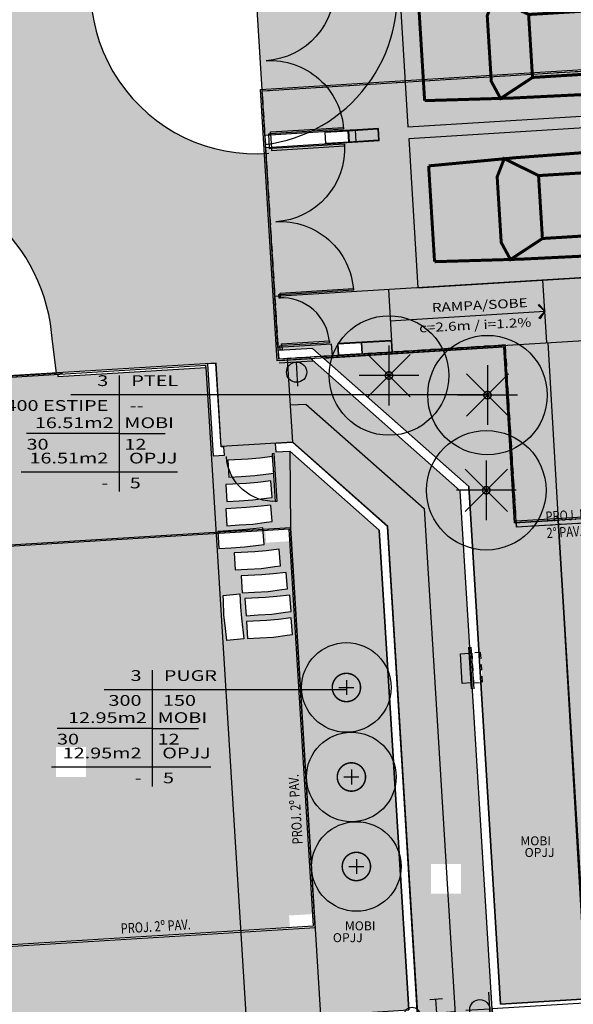
# Model space of a CAD drawing. Extents: x 438 to 585, y 567 to 707.
# Drawn here: x 463 to 472, y 671 to 688 of the extents above; entities that cross this region are included whole.
import ezdxf
from ezdxf.enums import TextEntityAlignment as Align

# ---------------------------------------------------------------- set-up
doc = ezdxf.new("R2010")
doc.units = 0
for name, pattern in [('DIVIDE', [31.75, 12.7, -6.35, 0, -6.35, 0, -6.35]), ('HIDDEN', [0.375, 0.25, -0.125]), ('HIDDEN2', [0.1875, 0.125, -0.0625])]:
    doc.linetypes.add(name, pattern=pattern)
for name, color, linetype in [('_ALV-MODULAR-100', 212, 'Continuous'), ('_PERIMETRO-ACABADO', 4, 'Continuous'), ('_PERIMETRO-MODULAR', 14, 'Continuous'), ('_ÁREA', 1, 'Continuous'), ('_ÁREA-PRIVATIVA', 3, 'Continuous'), ('CARRO', 252, 'Continuous'), ('Const', 28, 'Continuous'), ('COTARAMPAS', 111, 'Continuous'), ('ESQ', 1, 'Continuous'), ('ESTCORTE', 255, 'Continuous'), ('FOR_CONTROL', 2, 'DIVIDE'), ('FOR_LEGENDA', 2, 'Continuous'), ('HatchAlv', 1, 'Continuous'), ('LEGENDA', 2, 'Continuous'), ('MEIOFIO', 241, 'Continuous'), ('MURO', 3, 'Continuous'), ('PA-SIMB', 1, 'Continuous'), ('PA_CAIX', 1, 'Continuous'), ('PA_ELHI', 162, 'Continuous'), ('PA_EXTE', 3, 'Continuous'), ('PA_JARD', 93, 'Continuous'), ('PA_PISO_1', 11, 'Continuous'), ('PA_SIMB', 3, 'Continuous'), ('PA_SOLI_4', 41, 'Continuous'), ('PA_SOLI_8', 31, 'Continuous'), ('PLANTIO1', 2, 'Continuous'), ('PORTAS', 11, 'Continuous'), ('PROJ15', 2, 'HIDDEN2'), ('TERRENOCASAS', 3, 'Continuous'), ('TEXTO2', 2, 'Continuous'), ('VAGAS', 1, 'Continuous'), ('VISTA1', 124, 'Continuous')]:
    doc.layers.add(name, color=color, linetype=linetype)
doc.styles.add('1OO-P', font='romans.shx', dxfattribs={"width": 0.8, "height": 0.17})
doc.styles.add('R60', font='Arial Regular.ttf', dxfattribs={"height": 0.15})
doc.styles.add('R80', font='simplex', dxfattribs={"width": 1.35, "height": 0.18})
doc.styles.add('RMS_1', font='romans.shx', dxfattribs={"width": 1.25, "height": 0.15})

# ---------------------------------------------------------------- blocks, each defined once
blk = doc.blocks.new('CARRO')
at = {"layer": 'CARRO', "const_width": 0.05}
blk.add_lwpolyline([(0.028, -4.695), (0.831, -4.695, 0.014692), (0.886, -0.305), (0.028, -0.305), (-0.831, -0.305, 0.014692), (-0.775, -4.695)], format="xyb", close=True, dxfattribs=at)
for points in [[(-0.831, -0.305), (-0.5, -0.843)], [(0.886, -0.305), (0.555, -0.843)], [(0.555, -2.868), (0.873, -3.424), (0.578, -3.561), (0.028, -3.561), (-0.523, -3.561), (-0.818, -3.424), (-0.5, -2.868)]]:
    blk.add_lwpolyline(points, dxfattribs=at)
blk.add_lwpolyline([(0.555, -0.843), (-0.5, -0.843), (-0.5, -2.868), (0.555, -2.868)], close=True, dxfattribs=at)
blk = doc.blocks.new('VAGA-CARRO-5M')
at = {"layer": 'VAGAS'}
blk.add_lwpolyline([(0, -5), (2.5, -5), (2.5, 0), (0, 0)], close=True, dxfattribs=at)
at = {"layer": 'CARRO'}
blk.add_blockref('CARRO', (1.25, 0), dxfattribs=at)
blk = doc.blocks.new('P80')
at = {"layer": 'ESQ'}
blk.add_lwpolyline([(0, 0), (-0.03, 0), (-0.03, 0.8), (0, 0.8)], close=True, dxfattribs=at)
at = {"layer": 'ESQ', "color": 3}
blk.add_arc((0, 0), 0.8, 90, 180, dxfattribs=at)
blk = doc.blocks.new('PORTÃO245')
at = {"layer": 'ESQ'}
for points in [[(-2.42, 0), (-2.42, 1.225), (-2.45, 1.225), (-2.45, 0)], [(-0.03, 0), (-0.03, 1.225), (0, 1.225), (0, 0)]]:
    blk.add_lwpolyline(points, close=True, dxfattribs=at)
at = {"layer": 'ESQ', "color": 3}
for centre, start, end in [((-2.45, 0), 0, 90), ((0, 0), 90, 180)]:
    blk.add_arc(centre, 1.225, start, end, dxfattribs=at)
blk = doc.blocks.new('PEDRA')
at = {"layer": 'MEIOFIO'}
blk.add_lwpolyline([(0, 0), (0.008, 0.217), (0.007, 0.409), (-0.003, 0.753), (0.282, 0.76), (0.288, 0.555), (0.293, 0.325), (0.282, 0.095), (0.279, 0.001), (0, 0)], dxfattribs=at)
blk = doc.blocks.new('SBEHARA2')
at = {"layer": 'PA_ELHI'}
for p, q in [((0, 0.3), (0, 3.34)), ((-2.12, 0.3), (2.12, 0.3)), ((-2.12, 0), (2.12, 0))]:
    blk.add_line(p, q, dxfattribs=at)
blk.add_circle((0, 1.57), 1.27, dxfattribs=at)
blk = doc.blocks.new('SBEHBAL3')
at = {"layer": 'PA_ELHI'}
blk.add_hatch(color=256, dxfattribs=at).paths.add_polyline_path([(-1.875, 1.425), (1.875, 1.425), (1.875, 0.3), (-1.875, 0.3)])
for p, q in [((-2.625, 0.3), (2.625, 0.3)), ((-2.625, 0), (2.625, 0))]:
    blk.add_line(p, q, dxfattribs=at)
blk.add_lwpolyline([(-1.875, 1.425), (1.875, 1.425), (1.875, 0.3), (-1.875, 0.3)], close=True, dxfattribs=at)
at = {"layer": 'PA_ELHI', "linetype": 'HIDDEN'}
blk.add_lwpolyline([(-1.875, -1.125), (1.875, -1.125), (1.875, 0), (-1.875, 0)], close=True, dxfattribs=at)
blk = doc.blocks.new('SBEHTOR1')
at = {"layer": 'PA_ELHI'}
for p, q in [((2.38, 1.75), (4.01, 1.75)), ((3.14, 0), (3.14, 1.75)), ((1, 0), (5.29, 0)), ((5.29, 0), (5.29, -1.01))]:
    blk.add_line(p, q, dxfattribs=at)
blk.add_circle((0, 0), 1, dxfattribs=at)
blk = doc.blocks.new('SBSETA_')
at = {"layer": 'PA-SIMB'}
for points in [[(1.06, -1.06), (1.19, -0.88), (0, 0)], [(-1.06, -1.06), (-1.19, -0.88), (0, 0)]]:
    blk.add_hatch(color=256, dxfattribs=at).paths.add_polyline_path(points)
for p, q in [((0, 0), (-1.19, -0.88)), ((0, 0), (-1.06, -1.06)), ((0, 0), (1.19, -0.88)), ((0, 0), (1.06, -1.06)), ((-1.06, -1.06), (-1.19, -0.88)), ((1.06, -1.06), (1.19, -0.88))]:
    blk.add_line(p, q, dxfattribs=at)
blk = doc.blocks.new('SBRAMPA')
at = {"layer": 'PA_SIMB', "rotation": 270}
blk.add_blockref('SBSETA_', (0, 0), dxfattribs=at)
at = {"layer": 'PA_SIMB', "color": 1, "style": 'RMS_1', "width": 1.25}
blk.add_text('RAMPA/SOBE', height=1.5, dxfattribs=at).set_placement((-2.82, 0.86), align=Align.RIGHT)
blk.add_attdef('C=XM_/_I=Y%', text='', height=1.5, dxfattribs=at).set_placement((-2.36, -2.44), align=Align.RIGHT)
blk = doc.blocks.new('PL29')
at = {"layer": 'PLANTIO1'}
for p, q in [((-0.125, 0), (0.125, 0)), ((0, 0.125), (0, -0.125))]:
    blk.add_line(p, q, dxfattribs=at)
at = {"layer": 'PLANTIO1', "const_width": 0.025}
blk.add_lwpolyline([(-0.237, 0, 1), (0.237, 0, 1)], format="xyb", close=True, dxfattribs=at)
at = {"layer": 'PLANTIO1'}
blk.add_lwpolyline([(-0.179, 0.019, 0.1, 0.1, 1), (-0.179, 0.019, 0, 0, 0)], format="xyseb", dxfattribs=at)
blk = doc.blocks.new('PL04')
at = {"layer": 'PLANTIO1'}
for p, q in [((0, 0.5), (0, -0.5)), ((-0.354, -0.354), (0.354, 0.354)), ((0.354, -0.354), (-0.354, 0.354)), ((0.5, 0), (-0.5, 0))]:
    blk.add_line(p, q, dxfattribs=at)
blk.add_lwpolyline([(-0.179, 0.019, 0.1, 0.1, 1), (-0.179, 0.019, 0, 0, 0)], format="xyseb", dxfattribs=at)
at = {"layer": 'PLANTIO1', "const_width": 0.025}
blk.add_lwpolyline([(-0.062, 0, 1), (0.062, 0, 1)], format="xyb", close=True, dxfattribs=at)
blk = doc.blocks.new('SETA')
blk.add_solid([(0, 0), (0.234, -0.058), (0.234, 0.058)])

msp = doc.modelspace()

# ---------------------------------------------------------------- hatches: boundary and pattern name
at = {"layer": 'HatchAlv'}
for points in [[(468.818859, 685.989146), (468.319807, 685.958369), (468.331503, 685.768729), (468.830555, 685.799507)], [(469.037381, 682.445878), (468.538329, 682.4151), (468.550024, 682.225461), (469.049076, 682.256238)]]:
    msp.add_hatch(color=256, dxfattribs=at).paths.add_polyline_path(points)
at = {"layer": 'PA_JARD'}
h = msp.add_hatch(color=256, dxfattribs=at)
h.paths.add_polyline_path([(471.496002, 676.36183), (472.520764, 676.36183), (472.520764, 676.76183), (471.496002, 676.76183)], flags=9)
h.paths.add_polyline_path([(471.500102, 676.799429), (472.524864, 676.799429), (472.524864, 677.199429), (471.500102, 677.199429)], flags=9)
h.paths.add_polyline_path([(474.973662, 672.292028), (474.650554, 672.272101), (474.690642, 671.578258), (487.843182, 672.389406), (485.789183, 685.041613), (485.522925, 686.808968), (481.102687, 686.549067), (481.256743, 684.05109), (481.955416, 684.094179), (482.140566, 681.092017), (484.436205, 681.233595), (484.687966, 677.151351), (483.190811, 677.059018), (483.402693, 673.62341), (482.404589, 673.561855), (482.454449, 672.753386), (475.772145, 672.341272), (475.771837, 672.346268), (474.973354, 672.297024)])
for points in [[(471.660675, 682.412394), (469.05418, 682.254708), (469.054375, 682.251556), (468.156081, 682.196156), (468.155822, 682.200359), (467.869626, 682.183045), (470.335155, 680.00396), (470.506389, 677.227447), (470.534055, 677.229245), (470.543022, 677.091289), (471.970525, 677.049532)], [(471.970525, 677.049532), (470.543022, 677.091289), (470.566487, 676.730298), (470.537167, 676.728392), (470.869322, 671.342589), (474.724338, 671.580336), (474.707073, 672.275587), (474.650554, 672.272101), (472.254549, 672.133667)]]:
    msp.add_hatch(color=256, dxfattribs=at).paths.add_polyline_path(points)
h = msp.add_hatch(color=256, dxfattribs=at)
h.paths.add_polyline_path([(468.837341, 679.272486), (467.337859, 680.597759), (467.103365, 680.583297), (467.09444, 680.728022), (466.23607, 680.675084), (466.244996, 680.530359), (466.055356, 680.518664), (465.960253, 682.060734), (465.92532, 682.05858), (465.927166, 682.028636), (465.932157, 682.028944), (465.934003, 681.999001), (465.929013, 681.998693), (466.099214, 679.238937), (466.134986, 679.241143), (466.13419, 679.254409), (466.47786, 679.273371), (466.669455, 679.288953), (466.88469, 679.315539), (466.886975, 679.28752), (467.351834, 679.316189), (467.764255, 672.628894), (466.511635, 672.551642), (466.602429, 671.079439), (469.28315, 671.244766, -0.112368784), (469.330216, 671.280645)])
h.paths.add_polyline_path([(467.04217, 679.417183), (466.948387, 679.406509), (466.720843, 679.376072), (466.491, 679.361201), (466.286042, 679.350009), (466.268963, 679.634457), (466.612633, 679.653419), (466.804228, 679.669), (467.019463, 679.695587)], flags=16)
h.paths.add_polyline_path([(467.124205, 679.758015), (467.094262, 679.756168), (467.094227, 679.75673, -0.08363791), (466.831151, 679.794555), (466.721355, 679.779868), (466.491511, 679.764998), (466.286553, 679.753806), (466.269475, 680.038254), (466.456873, 680.048593, -0.044008978), (466.377521, 680.164608), (466.316913, 680.161298), (466.299834, 680.445747), (466.643504, 680.464709), (466.835099, 680.48029), (467.047982, 680.506586), (467.045018, 680.554651), (467.074961, 680.556498)], flags=16)
h.paths.add_polyline_path([(467.065189, 680.227579), (466.979258, 680.217798), (466.751714, 680.187361), (466.521871, 680.172491), (466.377521, 680.164608, 0.044008978), (466.456873, 680.048593), (466.613145, 680.057216), (466.80474, 680.072797), (467.019975, 680.099384), (467.042681, 679.82098), (466.948899, 679.810305), (466.831151, 679.794555, 0.08363791), (467.094227, 679.75673)], flags=0)
h = msp.add_hatch(color=256, dxfattribs=at)
h.paths.add_polyline_path([(467.335741, 679.089769), (466.94149, 679.065454), (466.929486, 679.260085), (466.889414, 679.257613), (466.907396, 679.037135), (466.813614, 679.026461), (466.58607, 678.996024), (466.356226, 678.981154), (466.151269, 678.969961), (466.136784, 679.211197), (466.10106, 679.208994), (466.233097, 677.068061), (466.509788, 672.581585), (467.338214, 672.632676), (467.326211, 672.827306), (467.720462, 672.851621)])
h.paths.add_polyline_path([(466.834266, 677.471328), (466.629308, 677.460135), (466.61223, 677.744583), (466.9559, 677.763545), (467.147495, 677.779127), (467.36273, 677.805713), (467.385436, 677.527309), (467.291654, 677.516635), (467.06411, 677.486198)], flags=16)
h.paths.add_polyline_path([(466.566281, 677.458294), (466.283033, 677.427097), (466.259457, 677.631002), (466.235303, 677.860056), (466.226881, 678.089472), (466.221567, 678.18371), (466.499807, 678.20834), (466.509946, 677.991706), (466.52694, 677.800232)], flags=16)
h.paths.add_polyline_path([(466.809874, 677.855411), (466.604916, 677.844218), (466.587837, 678.128667), (466.931508, 678.147628), (467.123103, 678.16321), (467.338337, 678.189796), (467.361044, 677.911393), (467.267261, 677.900718), (467.039718, 677.870281)], flags=16)
h.paths.add_polyline_path([(466.747761, 678.234967), (466.542803, 678.223774), (466.525724, 678.508223), (466.869394, 678.527184), (467.060989, 678.542766), (467.276224, 678.569352), (467.298931, 678.290949), (467.205148, 678.280274), (466.977604, 678.249837)], flags=16)
h.paths.add_polyline_path([(466.629498, 678.621349), (466.42454, 678.610156), (466.407461, 678.894604), (466.751131, 678.913566), (466.942726, 678.929147), (467.157961, 678.955734), (467.180667, 678.67733), (467.086885, 678.666656), (466.859341, 678.636219)], flags=16)
at = {"layer": 'PA_SOLI_4'}
h = msp.add_hatch(color=256, dxfattribs=at)
h.paths.add_polyline_path([(466.94065, 685.577285, -0.998206987), (466.598989, 691.117212), (466.374311, 694.760304), (466.288134, 696.157649), (465.240125, 696.093016), (465.326303, 694.695671), (462.651385, 694.530703), (462.687449, 693.909433, -0.356669167), (460.461287, 690.833489), (461.045263, 685.175639, -0.332561524), (463.36246, 682.429261), (463.43006, 681.904691), (466.104978, 682.06966), (466.191156, 680.672314), (467.38888, 680.746181), (467.302703, 682.143526), (467.152987, 682.134293)])
h.paths.add_polyline_path([(462.382103, 689.465547), (461.882103, 689.465547), (461.882103, 689.965547), (462.382103, 689.965547)], flags=16)
h.paths.add_polyline_path([(461.99877, 689.575547), (462.265436, 689.575547), (462.265436, 689.875547), (461.99877, 689.875547)], flags=8)
h = msp.add_hatch(color=256, dxfattribs=at)
h.paths.add_polyline_path([(470.194127, 679.935088), (467.669772, 682.166164), (467.302703, 682.143526), (467.350408, 681.369996), (467.608801, 681.385931), (469.586248, 679.638223), (469.674171, 678.212578), (470.306157, 678.118549)])
h.paths.add_polyline_path([(469.586248, 679.638223), (467.608801, 681.385931), (467.350408, 681.369996), (467.38888, 680.746181), (468.978369, 679.341358), (469.042184, 678.306607), (469.674171, 678.212578)], flags=17)
h = msp.add_hatch(color=256, dxfattribs=at)
h.paths.add_polyline_path([(470.306157, 678.118549), (469.674171, 678.212578), (469.953002, 673.691406), (470.203002, 673.691406), (470.203002, 673.379868), (470.60349, 673.297379)])
h.paths.add_polyline_path([(469.674171, 678.212578), (469.042184, 678.306607), (469.335002, 673.558651), (469.703002, 673.482853), (469.703002, 673.691406), (469.953002, 673.691406)])
h = msp.add_hatch(color=256, dxfattribs=at)
h.paths.add_polyline_path([(470.60349, 673.297379), (470.203002, 673.379868), (470.203002, 673.191406), (469.983838, 673.191406), (470.358452, 667.117141), (471.003353, 666.813709), (470.728906, 671.263796)])
h.paths.add_polyline_path([(469.983838, 673.191406), (469.703002, 673.191406), (469.703002, 673.482853), (469.335002, 673.558651), (469.481276, 671.186852), (469.713552, 667.420573), (470.358452, 667.117141)])
at = {"layer": 'PA_SOLI_8'}
h = msp.add_hatch(color=256, dxfattribs=at)
h.paths.add_polyline_path([(469.121272, 688.522566), (466.767958, 688.377431), (466.874449, 686.650712), (468.664988, 686.761139, 0.18645629)])
h.paths.add_polyline_path([(468.264022, 690.34325), (466.65285, 690.243885), (466.75934, 688.517166), (469.105984, 688.661889, 0.194780873)])
h.paths.add_polyline_path([(473.305458, 690.654167), (468.264022, 690.34325, -0.194780873), (469.105984, 688.661889), (472.076286, 688.845074)])
h.paths.add_polyline_path([(471.976815, 688.698674), (469.121272, 688.522566, -0.18645629), (468.664988, 686.761139), (470.747643, 686.889581)])
h.paths.add_polyline_path([(477.079798, 689.013386), (471.976815, 688.698674), (470.747643, 686.889581), (475.850625, 687.204294)])
h.paths.add_polyline_path([(474.391474, 688.155716), (474.391474, 688.655716), (474.891474, 688.655716), (474.891474, 688.155716)], flags=16)
h.paths.add_polyline_path([(478.40844, 690.96888), (473.305458, 690.654167), (472.076286, 688.845074), (477.179268, 689.159787)])
h.paths.add_polyline_path([(474.40695, 688.265716), (474.875998, 688.265716), (474.875998, 688.565716), (474.40695, 688.565716)], flags=8)
h.paths.add_polyline_path([(484.969692, 682.549273), (485.390795, 675.387427), (484.353773, 675.326452), (483.93267, 682.488299)], flags=9)
for points in [[(472.533908, 686.022892), (472.214434, 686.003189), (472.202123, 686.20281), (472.498874, 686.221111), (472.368371, 686.959478), (468.642048, 686.729667, -0.130647991), (467.628066, 685.920717), (468.439272, 685.970746), (468.43958, 685.965755), (468.813869, 685.988838), (468.825564, 685.799199), (468.451275, 685.776115), (468.451583, 685.771125), (466.939456, 685.677869), (467.093344, 683.182609), (472.378303, 683.508545), (472.971837, 683.54515)], [(468.642048, 686.729667), (466.881286, 686.621076), (466.927145, 685.877489), (467.628066, 685.920717, 0.130647991)], [(472.395297, 683.314223), (472.383602, 683.503862), (471.585119, 683.454618), (471.83688, 679.372374), (472.635363, 679.421618), (472.626745, 679.561353), (472.617512, 679.711068), (472.552571, 680.764068), (472.417827, 680.755758), (472.415981, 680.785701), (472.416543, 680.785736, -0.299696714), (472.540005, 680.967824), (472.536875, 681.018584)]]:
    msp.add_hatch(color=256, dxfattribs=at).paths.add_polyline_path(points)
h = msp.add_hatch(color=256, dxfattribs=at)
h.paths.add_polyline_path([(471.600116, 683.460553), (467.093344, 683.182609), (467.149052, 682.279326), (467.720794, 682.314586), (467.869146, 682.183469), (468.155773, 682.201146), (468.144078, 682.390786), (468.533338, 682.414793), (468.545034, 682.225153), (470.950464, 682.373502), (471.660552, 682.414528)])
h.paths.add_polyline_path([(468.00065, 682.442055), (468.002497, 682.412111), (467.204014, 682.362867), (467.202167, 682.39281)], flags=16)
h = msp.add_hatch(color=256, dxfattribs=at)
h.paths.add_polyline_path([(466.106051, 679.209301), (461.09058, 678.899986), (461.12105, 678.405924), (461.116059, 678.405616), (461.202237, 677.008271), (461.207227, 677.008579), (461.216461, 676.858864), (461.219846, 676.803968), (461.579163, 676.826128, -0.414213562), (461.632146, 676.7793), (461.656153, 676.39004, -0.414213562), (461.609326, 676.337057), (461.250008, 676.314897), (461.253394, 676.260001), (461.308794, 675.361708), (461.303803, 675.3614), (461.334581, 674.862348), (461.339571, 674.862656), (461.38266, 674.163984), (461.37767, 674.163676), (461.482314, 672.4669), (461.487304, 672.467207), (461.499308, 672.272577), (466.514779, 672.581893)])
h.paths.add_polyline_path([(463.925544, 675.646608), (463.925544, 675.146608), (463.425544, 675.146608), (463.425544, 675.646608)], flags=16)
h.paths.add_polyline_path([(465.934003, 681.999001), (463.453716, 681.846036), (463.451869, 681.875979), (460.941638, 681.721167), (461.113686, 678.931468), (466.104204, 679.239245)])
h.paths.add_polyline_path([(463.44102, 675.256608), (463.910068, 675.256608), (463.910068, 675.556608), (463.44102, 675.556608)], flags=8)
h = msp.add_hatch(color=256, dxfattribs=at)
h.paths.add_polyline_path([(474.925649, 673.070554), (473.004299, 672.95206), (472.790086, 676.425461), (472.455722, 676.40484, -0.414213562), (472.402739, 676.451667), (472.378732, 676.840928, -0.414213562), (472.425559, 676.89391), (472.759924, 676.914532), (472.605728, 679.414781), (471.836609, 679.367348), (472.254549, 672.133667), (474.650554, 672.272101), (474.973662, 672.292028)])
h.paths.add_polyline_path([(472.759924, 676.914532), (472.425559, 676.89391, 0.414213562), (472.378732, 676.840928), (472.402739, 676.451667, 0.414213562), (472.455722, 676.40484), (472.790086, 676.425461)], flags=17)
h.paths.add_polyline_path([(482.454449, 672.753386), (482.404589, 673.561855), (481.636049, 673.514457), (481.637896, 673.484514), (475.724132, 673.119798), (475.772145, 672.341272)])
h = msp.add_hatch(color=256, dxfattribs=at)
h.paths.add_polyline_path([(466.516625, 672.55195), (460.252648, 672.165636), (460.300046, 671.397096), (461.58018, 671.476045), (461.623577, 670.772382), (466.607419, 671.079747)])
h.paths.add_polyline_path([(459.454165, 672.116391), (454.755336, 671.826604, -0.025676243), (454.518138, 671.040512), (459.501563, 671.347852)])
h.paths.add_polyline_path([(454.755336, 671.826604), (452.742795, 671.702486), (452.740948, 671.732429), (451.972408, 671.685031), (452.021652, 670.886548), (454.518138, 671.040512, 0.025676243)])

# ---------------------------------------------------------------- linework, layer by layer
at = {"layer": '_ALV-MODULAR-100'}
for points in [[(467.925249, 685.939045), (467.93756, 685.739424), (468.835853, 685.794824), (468.823542, 685.994445)], [(468.14377, 682.395777), (468.156081, 682.196156), (469.054375, 682.251556), (469.042063, 682.451176)]]:
    msp.add_lwpolyline(points, close=True, dxfattribs=at)
at = {"layer": '_PERIMETRO-ACABADO'}
for points in [[(467.129573, 682.107801), (466.849496, 686.649173), (480.273991, 687.477093), (480.723345, 680.190936), (481.222397, 680.221714), (481.637896, 673.484514), (473.004299, 672.95206), (472.601111, 679.489639), (471.103956, 679.397306), (470.922367, 682.341712)], [(467.764255, 672.628894), (467.351834, 679.316189), (461.113686, 678.931468), (460.87362, 682.824072), (452.68917, 682.319318), (452.916925, 678.626334), (452.318062, 678.589401), (452.742795, 671.702486)]]:
    msp.add_lwpolyline(points, close=True, dxfattribs=at)
at = {"layer": '_PERIMETRO-MODULAR'}
for points in [[(467.152987, 682.134293), (466.875988, 686.625759), (480.250577, 687.450601), (480.699931, 680.164445), (481.198983, 680.195222), (481.611404, 673.507928), (473.027713, 672.978551), (472.63068, 679.41632), (471.133525, 679.323987), (470.945781, 682.368203), (467.152987, 682.134293)], [(467.737763, 672.652308), (467.32842, 679.289697), (461.090272, 678.904976), (460.850206, 682.79758), (452.715661, 682.295904), (452.943416, 678.60292), (452.344554, 678.565987), (452.766208, 671.728977), (467.737763, 672.652308)]]:
    msp.add_lwpolyline(points, dxfattribs=at)
at = {"layer": '_ÁREA'}
msp.add_lwpolyline([(480.250577, 687.450601), (480.296744, 686.702024), (479.797692, 686.671246), (479.810003, 686.471625), (480.309055, 686.502403), (480.462943, 684.007144), (472.378303, 683.508545), (472.624525, 679.51613), (471.127369, 679.423797), (470.945781, 682.368203), (468.05128, 682.189693), (468.038969, 682.389313), (467.140676, 682.333913), (466.934465, 685.677561), (468.451583, 685.771125), (468.439272, 685.970746), (466.922154, 685.877181), (466.875988, 686.625759)], close=True, dxfattribs=at)
at = {"layer": '_ÁREA-PRIVATIVA'}
for p, q in [((466.104978, 682.06966), (460.914839, 681.749572)), ((466.191156, 680.672314), (466.104978, 682.06966)), ((467.38888, 680.746181), (466.191156, 680.672314)), ((468.978369, 679.341358), (467.38888, 680.746181)), ((469.481276, 671.186852), (468.978369, 679.341358))]:
    msp.add_line(p, q, dxfattribs=at)
msp.add_lwpolyline([(485.957142, 685.067897), (488.024973, 672.330485), (470.728906, 671.263796), (470.194127, 679.935088), (467.669772, 682.166164), (467.152987, 682.134293), (466.763649, 688.447298), (485.276023, 689.589)], close=True, dxfattribs=at)
msp.add_lwpolyline([(468.521119, 660.031595), (468.521119, 660.031595), (468.905161, 653.723272), (490.38369, 655.047903), (488.777154, 667.697201), (488.024973, 672.330485), (470.728906, 671.263796), (471.263685, 662.592504), (469.187139, 660.242993)], dxfattribs=at)
at = {"layer": 'Const'}
for p, q in [((468.314817, 685.958061), (468.813869, 685.988838)), ((468.813869, 685.988838), (468.825564, 685.799199)), ((468.825564, 685.799199), (468.326512, 685.768421)), ((468.533338, 682.414793), (469.03239, 682.44557))]:
    msp.add_line(p, q, dxfattribs=at)
at = {"layer": 'COTARAMPAS', "color": 11}
msp.add_line((467.38888, 680.746181), (467.302703, 682.143526), dxfattribs=at)
msp.add_lwpolyline([(467.350408, 681.369996), (467.608801, 681.385931), (469.586248, 679.638223), (470.623934, 662.812424), (468.876226, 660.834977)], dxfattribs=at)
msp.add_solid([(467.75436, 681.405904), (467.743822, 681.272988), (467.350342, 681.371062)], dxfattribs=at)
at = {"layer": 'ESTCORTE'}
for points in [[(468.326512, 685.768421), (468.314817, 685.958061), (467.925556, 685.934054), (467.937252, 685.744414)], [(468.533338, 682.414793), (468.545034, 682.225153), (468.155773, 682.201146), (468.144078, 682.390786)]]:
    msp.add_lwpolyline(points, close=True, dxfattribs=at)
at = {"layer": 'ESTCORTE', "color": 5}
for points in [[(468.319807, 685.958369), (468.331503, 685.768729), (467.942242, 685.744722), (467.930547, 685.934362)], [(468.538329, 682.4151), (468.550024, 682.225461), (468.160764, 682.201454), (468.149068, 682.391094)]]:
    msp.add_lwpolyline(points, close=True, dxfattribs=at)
at = {"layer": 'FOR_CONTROL'}
for points in [[(472.326265, 671.432442), (470.869322, 671.342589), (470.335155, 680.00396), (467.900936, 682.155373), (470.922367, 682.341712), (471.103956, 679.397306), (471.832283, 679.442224)], [(471.832283, 679.442224), (471.103956, 679.397306), (470.922367, 682.341712), (467.900936, 682.155373), (470.335155, 680.00396), (470.869322, 671.342589), (472.326265, 671.432442)], [(467.855049, 671.156691), (469.332242, 671.247793), (468.837341, 679.272486), (467.337859, 680.597759), (467.351834, 679.316189)], [(468.837341, 679.272486), (467.337859, 680.597759), (467.351834, 679.316189), (467.855049, 671.156691), (469.332242, 671.247793)]]:
    msp.add_lwpolyline(points, close=True, dxfattribs=at)
at = {"layer": 'FOR_LEGENDA'}
for p, q in [((464.478606, 681.216485), (464.478606, 680.568485)), ((464.478606, 680.892485), (462.930606, 680.892485)), ((464.478606, 680.892485), (465.253891, 680.892485)), ((464.478606, 680.568485), (464.478606, 679.920485)), ((465.457034, 680.244485), (462.840606, 680.244485)), ((465.035006, 676.281885), (465.035006, 675.633885)), ((465.035006, 675.957885), (463.44072, 675.957885)), ((465.035006, 675.957885), (465.810291, 675.957885)), ((465.035006, 675.633885), (465.035006, 674.985885)), ((466.013434, 675.309885), (463.35072, 675.309885))]:
    msp.add_line(p, q, dxfattribs=at)
for centre, radius in [((468.999303, 681.862582), 1), ((470.649056, 681.534767), 1), ((470.628996, 679.942853), 1), ((468.286421, 676.642598), 0.75), ((468.369952, 675.144926), 0.75), ((468.453483, 673.647253), 0.75)]:
    msp.add_circle(centre, radius, dxfattribs=at)
at = {"layer": 'LEGENDA'}
for p, q in [((464.478581, 681.864471), (464.478581, 681.216471)), ((465.468581, 681.540471), (463.673724, 681.540471)), ((465.64886, 681.540471), (465.468581, 681.540471)), ((470.642579, 681.540471), (465.64886, 681.540471)), ((465.035013, 676.929878), (465.035013, 676.281878)), ((466.117585, 676.605878), (464.230156, 676.605878)), ((466.568282, 676.605878), (466.117585, 676.605878)), ((468.280928, 676.605878), (466.568282, 676.605878))]:
    msp.add_line(p, q, dxfattribs=at)
at = {"layer": 'MURO'}
for p, q in [((467.720794, 682.314586), (467.149052, 682.279326)), ((470.335155, 680.00396), (467.720794, 682.314586)), ((466.100295, 682.064361), (465.960561, 682.055744)), ((465.960561, 682.055744), (466.055356, 680.518664)), ((466.186473, 680.667016), (466.100295, 682.064361)), ((466.236378, 680.670094), (466.186473, 680.667016)), ((466.244996, 680.530359), (466.236378, 680.670094)), ((467.387121, 680.741063), (467.094747, 680.723032)), ((467.094747, 680.723032), (467.103365, 680.583297)), ((467.103365, 680.583297), (467.337859, 680.597759)), ((467.337859, 680.597759), (468.837341, 679.272486)), ((468.973506, 679.338984), (467.387121, 680.741063)), ((466.055356, 680.518664), (466.244996, 680.530359)), ((470.869322, 671.342589), (470.335155, 680.00396)), ((468.837341, 679.272486), (469.332242, 671.247793)), ((469.979066, 663.034104), (468.973506, 679.338984)), ((487.843182, 672.389406), (470.869322, 671.342589))]:
    msp.add_line(p, q, dxfattribs=at)
at = {"layer": 'PA_CAIX'}
for points in [[(467.030824, 685.658456), (467.000881, 685.656609), (466.985492, 685.906135), (467.015435, 685.907982)], [(467.15477, 683.16135), (467.184713, 683.163197), (467.181635, 683.213102), (467.151692, 683.211255)], [(467.208631, 682.288009), (467.178687, 682.286163), (467.174071, 682.36102), (467.204014, 682.362867)]]:
    msp.add_lwpolyline(points, close=True, dxfattribs=at)
msp.add_lwpolyline([(463.451869, 681.875979), (463.453716, 681.846036), (465.934003, 681.999001), (465.932157, 682.028944), (460.941638, 681.721167), (460.939792, 681.75111), (463.51989, 681.910231), (463.521736, 681.880288)], dxfattribs=at)
at = {"layer": 'PA_EXTE'}
msp.add_line((471.660552, 682.414528), (472.254549, 672.133667), dxfattribs=at)
at = {"layer": 'PA_JARD'}
msp.add_line((467.869626, 682.183045), (472.447978, 682.460023), dxfattribs=at)
at = {"layer": 'PA_PISO_1'}
msp.add_line((463.43006, 681.904691), (463.36246, 682.429261), dxfattribs=at)
for centre, radius, start, end in [((466.774791, 688.347555), 2.775231, 93.4737552, 274.4038575), ((460.367633, 682.253171), 3, 3.3650045, 93.3650045)]:
    msp.add_arc(centre, radius, start, end, dxfattribs=at)
at = {"layer": 'PA_SIMB', "color": 1}
for p, q in [((468.989012, 683.300938), (469.054166, 682.254951)), ((469.021677, 682.776539), (471.610104, 682.93777))]:
    msp.add_line(p, q, dxfattribs=at)
at = {"layer": 'PA_SOLI_8'}
msp.add_line((465.934003, 681.999001), (466.607419, 671.079747), dxfattribs=at)
at = {"layer": 'PORTAS'}
msp.add_arc((466.613521, 688.232367), 2.524486, 277.0553138, 8.6094066, dxfattribs=at)
at = {"layer": 'PROJ15'}
for p, q in [((480.245894, 687.445303), (466.881286, 686.621076)), ((467.15767, 682.139591), (466.881286, 686.621076)), ((470.950464, 682.373502), (467.15767, 682.139591)), ((471.138515, 679.324295), (470.950772, 682.368511)), ((472.635671, 679.416628), (471.138515, 679.324295))]:
    msp.add_line(p, q, dxfattribs=at)
at = {"layer": 'TERRENOCASAS'}
msp.add_line((471.642585, 682.416309), (471.577622, 683.459232), dxfattribs=at)
msp.add_lwpolyline([(485.957142, 685.067897), (488.024973, 672.330485), (470.728906, 671.263796), (470.194127, 679.935088), (467.669772, 682.166164), (467.152987, 682.134293), (466.763649, 688.447298), (485.276023, 689.589)], close=True, dxfattribs=at)
at = {"layer": 'VISTA1'}
msp.add_line((472.378303, 683.508545), (467.093344, 683.182609), dxfattribs=at)

# ---------------------------------------------------------------- block references
at = {"layer": 'CARRO', "rotation": 273.5290952612505}
for p in [(474.154233, 688.827951), (474.320433, 686.133071)]:
    msp.add_blockref('VAGA-CARRO-5M', p, dxfattribs=at)
at = {"layer": 'LEGENDA', "rotation": 180}
for p in [(470.642579, 681.540471), (468.280928, 676.605878)]:
    msp.add_blockref('SETA', p, dxfattribs=at)
at = {"layer": 'MEIOFIO', "xscale": -1, "rotation": 94.8752123550189}
for p in [(467.050334, 680.506876), (467.019975, 680.099384), (467.019463, 679.695587), (466.88469, 679.315539), (467.157961, 678.955734), (467.276224, 678.569352), (467.338337, 678.189796), (467.36273, 677.805713)]:
    msp.add_blockref('PEDRA', p, dxfattribs=at)
at = {"layer": 'MEIOFIO', "rotation": 184.8460473595315}
msp.add_blockref('PEDRA', (466.499807, 678.20834), dxfattribs=at)
at = {"layer": 'PA_CAIX', "xscale": -1}
for name, p, rotation in [('PORTÃO245', (466.864625, 688.353336), 273.5290952612569), ('PORTÃO245', (467.030824, 685.658456), 273.5290952612569), ('P80', (467.074961, 680.556498), 183.5290952612471)]:
    msp.add_blockref(name, p, dxfattribs=dict(at, rotation=rotation))
at = {"layer": 'PA_CAIX', "rotation": 273.5290952612569}
msp.add_blockref('P80', (467.204014, 682.362867), dxfattribs=at)
at = {"layer": 'PA_ELHI'}
for name, p, xscale, yscale, zscale, rotation in [('SBEHARA2', (467.440497, 682.126977), 0.1333333333333439, 0.1333333333333439, 0.1333333333333439, 183.3650045050924), ('SBEHBAL3', (470.400587, 676.970042), 0.1333333333332963, 0.1333333333332963, 0.1333333333332963, 93.71897837777381), ('SBEHARA2', (470.728906, 671.263796), 0.1333333333333439, 0.1333333333333439, 0.1333333333333439, 93.3650045050924), ('SBEHTOR1', (469.385501, 671.159314), 0.1333333333333502, 0.1333333333333502, 0.1333333333333502, 4.97376065231788)]:
    msp.add_blockref(name, p, dxfattribs=dict(at, xscale=xscale, yscale=yscale, zscale=zscale, rotation=rotation))
at = {"layer": 'PA_SIMB', "xscale": 0.0999999999999821, "yscale": 0.0999999999999821, "zscale": 0.0999999999999821, "rotation": 3.041330541050658}
msp.add_blockref('SBRAMPA', (471.610104, 682.93777), dxfattribs=at).add_auto_attribs({'C=XM_/_I=Y%': 'c=2.6m / i=1.2%'})
at = {"layer": 'PLANTIO1'}
for name, p in [('PL04', (468.999303, 681.862582)), ('PL04', (470.649056, 681.534767)), ('PL04', (470.628996, 679.942853)), ('PL29', (468.286421, 676.642598)), ('PL29', (468.369952, 675.144926)), ('PL29', (468.453483, 673.647253))]:
    msp.add_blockref(name, p, dxfattribs=at)

# ---------------------------------------------------------------- texts
at = {"layer": 'FOR_LEGENDA', "style": 'R80', "width": 1.35}
for s, p in [('16.51m2', (464.388606, 680.982485)), ('12.95m2', (464.945006, 676.047885))]:
    msp.add_text(s, height=0.18, dxfattribs=at).set_placement(p, align=Align.RIGHT)
for p in [(464.568606, 680.982485), (465.125006, 676.047885)]:
    msp.add_text('MOBI', height=0.18, dxfattribs=at).set_placement(p)
for s, p in [('30', (462.930606, 680.802485)), ('12', (464.568606, 680.802485)), ('5', (464.658606, 680.154485)), ('30', (463.44072, 675.867885)), ('12', (465.125006, 675.867885)), ('5', (465.215006, 675.219885))]:
    msp.add_text(s, height=0.18, dxfattribs=at).set_placement(p, align=Align.TOP_LEFT)
for s, p in [('16.51m2', (464.298606, 680.334485)), ('OPJJ', (465.457034, 680.334485)), ('12.95m2', (464.855006, 675.399885)), ('OPJJ', (466.013434, 675.399885))]:
    msp.add_text(s, height=0.18, dxfattribs=at).set_placement(p, align=Align.BOTTOM_RIGHT)
for p in [(464.298606, 680.154485), (464.855006, 675.219885)]:
    msp.add_text('-', height=0.18, dxfattribs=at).set_placement(p, align=Align.TOP_RIGHT)
at = {"layer": 'FOR_LEGENDA', "style": 'R60'}
for s, p in [('MOBI', (471.455274, 674.07627)), ('OPJJ', (471.521374, 673.881692)), ('MOBI', (468.516715, 672.654113)), ('OPJJ', (468.309977, 672.456374))]:
    msp.add_text(s, height=0.15, dxfattribs=at).set_placement(p, align=Align.MIDDLE_CENTER)
at = {"layer": 'LEGENDA', "style": 'R80', "width": 1.35}
for s, p in [('3', (464.298581, 681.630471)), ('PTEL', (465.468581, 681.630471)), ('3', (464.855013, 676.695878)), ('PUGR', (466.117585, 676.695878))]:
    msp.add_text(s, height=0.18, dxfattribs=at).set_placement(p, align=Align.BOTTOM_RIGHT)
for s, p in [('400 ESTIPE', (464.298581, 681.450471)), ('300', (464.855013, 676.515878))]:
    msp.add_text(s, height=0.18, dxfattribs=at).set_placement(p, align=Align.TOP_RIGHT)
for s, p in [('--', (464.658581, 681.450471)), ('150', (465.215013, 676.515878))]:
    msp.add_text(s, height=0.18, dxfattribs=at).set_placement(p, align=Align.TOP_LEFT)
at = {"layer": 'TEXTO2', "style": '1OO-P', "width": 0.8}
for s, rotation, p in [('PROJ. DO', 3.5290953, (471.626343, 679.415034)), ('2° PAV.', 3.5290953, (471.643285, 679.140318)), ('PROJ. 2º PAV.', 93.5290953, (467.555551, 674.024198)), ('PROJ. 2º PAV.', 3.5290953, (464.512863, 672.524045))]:
    msp.add_text(s, height=0.17, rotation=rotation, dxfattribs=at).set_placement(p)

doc.saveas('drawing.dxf')
